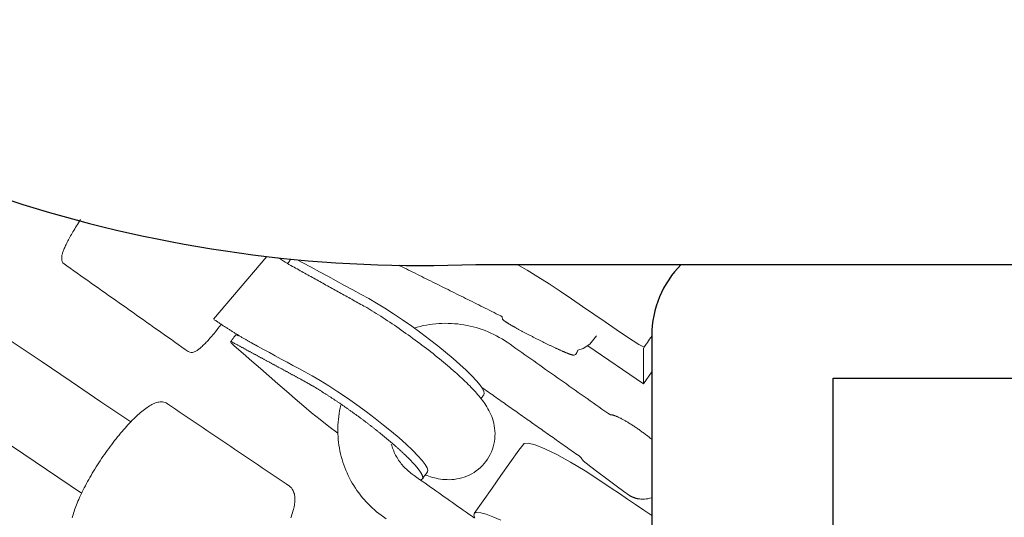
# Model space of a CAD drawing. Extents: x 5915 to 6355, y -5606 to -5280.
# Drawn here: x 6122 to 6129, y -5440 to -5437 of the extents above; entities that cross this region are included whole.
import ezdxf

# ---------------------------------------------------------------- set-up
doc = ezdxf.new("R2010")
doc.units = 0
doc.header["$MEASUREMENT"] = 0
doc.layers.get('0').update_dxf_attribs({"color": 5, "linetype": 'CONTINUOUS'})
doc.layers.add('PHASE-1', color=6, linetype='CONTINUOUS')

# ---------------------------------------------------------------- blocks, each defined once
blk = doc.blocks.new('27464100')
at = {"linetype": 'Continuous', "lineweight": 0}
blk.add_line((40.1767, -16.9073), (39.7721, -16.6322), dxfattribs=at)
for points in [[(16.005, 0.6127), (32.892, -14.201, 0.169281), (38.9595, -16.041), (72.7335, -16.041, 0.169281), (78.8011, -14.201), (95.6881, 0.6127)], [(40.4507, -16.041, 0.199359), (40.237, -16.5568), (40.237, -21.0717, 0.20003), (41.344, -21.9609, 0.040653), (42.8945, -22.0765), (68.8945, -22.0765, 0.040653), (70.445, -21.9609, 0.20003), (71.552, -21.0717), (71.552, -16.5568, 0.199359), (71.344, -16.0387)]]:
    blk.add_lwpolyline(points, format="xyb")
at = {"color": 0, "linetype": 'Continuous', "lineweight": 0}
for points in [[(36.0989, -17.703), (32.8161, -15.4825)], [(35.5896, -16.598), (35.8063, -16.7446), (36.023, -16.8911), (36.2397, -17.0377), (36.4564, -17.1843)], [(39.8366, -16.5598), (39.7882, -16.6199), (39.7379, -16.6516), (39.6998, -16.6645), (39.6978, -16.6709), (39.6976, -16.6712), (39.6974, -16.6716), (39.6972, -16.6719), (39.6971, -16.6723), (39.6969, -16.6726), (39.6967, -16.673), (39.6965, -16.6733), (39.6963, -16.6737), (39.6962, -16.674), (39.696, -16.6744), (39.6958, -16.6747), (39.6956, -16.6751), (39.6955, -16.6754), (39.6953, -16.6758), (39.6951, -16.6761), (39.6949, -16.6765), (39.6948, -16.6768), (39.6946, -16.6772), (39.6944, -16.6775), (39.6942, -16.6779), (39.694, -16.6782), (39.6939, -16.6786), (39.6937, -16.6789), (39.6935, -16.6793), (39.6933, -16.6796), (39.6932, -16.68), (39.693, -16.6803), (39.6928, -16.6807), (39.6926, -16.6811), (39.6924, -16.6814), (39.6923, -16.6818), (39.6921, -16.6821), (39.6919, -16.6825), (39.6917, -16.6828), (39.6916, -16.6832), (39.6914, -16.6835), (39.6912, -16.6839), (39.691, -16.6842), (39.6908, -16.6846), (39.6907, -16.6849), (39.6905, -16.6853), (39.6903, -16.6856), (39.6901, -16.686), (39.69, -16.6863), (39.6898, -16.6867), (39.6896, -16.687), (39.6894, -16.6874), (39.6893, -16.6877), (39.6873, -16.691), (39.682, -16.6959), (39.6772, -16.6983), (39.6735, -16.6993), (39.6706, -16.6996), (39.6683, -16.6996), (39.6663, -16.6994), (39.6645, -16.6992), (39.6628, -16.699), (39.6611, -16.6986), (39.6595, -16.6983), (39.6579, -16.6978), (39.6562, -16.6974), (39.6544, -16.6969), (39.6526, -16.6963), (39.6507, -16.6957), (39.6487, -16.6951), (39.6466, -16.6944), (39.6445, -16.6936), (39.6423, -16.6929), (39.64, -16.692), (39.6377, -16.6912), (39.6352, -16.6902), (39.6327, -16.6893), (39.6301, -16.6882), (39.6274, -16.6872), (39.6246, -16.6861), (39.6217, -16.6849), (39.6187, -16.6837), (39.6157, -16.6824), (39.6125, -16.6811), (39.6093, -16.6798), (39.606, -16.6784), (39.6027, -16.677), (39.5992, -16.6755), (39.5957, -16.674), (39.5921, -16.6724), (39.5885, -16.6708), (39.5847, -16.6691), (39.5809, -16.6675), (39.577, -16.6657), (39.5731, -16.664), (39.5691, -16.6622), (39.565, -16.6603), (39.5609, -16.6584), (39.5567, -16.6565), (39.5524, -16.6546), (39.5481, -16.6526), (39.5437, -16.6506), (39.5393, -16.6485), (39.5348, -16.6464), (39.5303, -16.6443), (39.5257, -16.6422), (39.5211, -16.64), (39.5164, -16.6378), (39.5117, -16.6355), (39.5069, -16.6333), (39.5021, -16.631), (39.4973, -16.6287), (39.4924, -16.6263), (39.4875, -16.624), (39.4826, -16.6216), (39.4776, -16.6192), (39.4726, -16.6168), (39.4676, -16.6143), (39.4626, -16.6119), (39.4575, -16.6094), (39.4524, -16.6069), (39.4473, -16.6044), (39.4422, -16.6018), (39.4371, -16.5993), (39.432, -16.5968), (39.4268, -16.5942), (39.4217, -16.5916), (39.4165, -16.589), (39.4114, -16.5865), (39.4062, -16.5839), (39.4011, -16.5813), (39.396, -16.5787), (39.3908, -16.5761), (39.3857, -16.5734), (39.3806, -16.5708), (39.3755, -16.5682), (39.3704, -16.5656), (39.3653, -16.563), (39.3603, -16.5604), (39.3552, -16.5578), (39.3502, -16.5552), (39.3452, -16.5526), (39.3403, -16.55), (39.3354, -16.5475), (39.3305, -16.5449), (39.3256, -16.5423), (39.3208, -16.5398), (39.316, -16.5373), (39.3113, -16.5347), (39.3066, -16.5322), (39.3019, -16.5298), (39.2973, -16.5273), (39.2928, -16.5248), (39.2882, -16.5224), (39.2838, -16.52), (39.2794, -16.5176), (39.275, -16.5152), (39.2707, -16.5129), (39.2665, -16.5106), (39.2623, -16.5083), (39.2582, -16.506), (39.2542, -16.5038), (39.2502, -16.5016), (39.2463, -16.4994), (39.2424, -16.4972), (39.2386, -16.4951), (39.2349, -16.493), (39.2313, -16.4909), (39.2277, -16.4889), (39.2242, -16.4869), (39.2208, -16.4849), (39.2175, -16.483), (39.2143, -16.4811), (39.2111, -16.4792), (39.208, -16.4774), (39.205, -16.4756), (39.2021, -16.4739), (39.1993, -16.4722), (39.1965, -16.4705), (39.1939, -16.4689), (39.1913, -16.4673), (39.1888, -16.4657), (39.1864, -16.4642), (39.1841, -16.4627), (39.1819, -16.4613), (39.1797, -16.4599), (39.1777, -16.4585), (39.1757, -16.4572), (39.1738, -16.4559), (39.172, -16.4547), (39.1703, -16.4535), (39.1687, -16.4523), (39.1672, -16.4512), (39.1657, -16.4501), (39.1643, -16.449), (39.163, -16.4479), (39.1617, -16.4467), (39.1604, -16.4456), (39.1592, -16.4444), (39.158, -16.4432), (39.1567, -16.4417), (39.1554, -16.4399), (39.1539, -16.4376), (39.1524, -16.4342), (39.1513, -16.4293), (39.1517, -16.4225), (39.1407, -16.4146), (39.1247, -16.4066), (39.1087, -16.3987), (39.0927, -16.3907), (39.0768, -16.3828), (39.0608, -16.3749), (39.0448, -16.3669), (39.0289, -16.359), (39.0129, -16.3511), (38.997, -16.3431), (38.981, -16.3352), (38.9651, -16.3273), (38.9492, -16.3193), (38.9332, -16.3114), (38.9173, -16.3035), (38.9014, -16.2956), (38.8854, -16.2876), (38.8695, -16.2797), (38.8536, -16.2718), (38.8377, -16.2639), (38.8218, -16.256), (38.8058, -16.2481), (38.7899, -16.2402), (38.774, -16.2322), (38.7581, -16.2243), (38.7422, -16.2164), (38.7263, -16.2085), (38.7104, -16.2006), (38.6945, -16.1927), (38.6786, -16.1848), (38.6627, -16.1769), (38.6469, -16.169), (38.631, -16.1611), (38.6151, -16.1532), (38.5992, -16.1453), (38.5833, -16.1374), (38.5674, -16.1295), (38.5515, -16.1216), (38.5357, -16.1137), (38.5198, -16.1058), (38.5039, -16.0979), (38.488, -16.09), (38.4721, -16.0821), (38.4563, -16.0742), (38.4404, -16.0663), (38.4245, -16.0584), (38.4086, -16.0506), (38.4029, -16.0477)], [(39.2602, -16.041), (39.3333, -16.0834), (39.411, -16.1309), (39.4912, -16.1823), (39.5721, -16.2365), (39.6534, -16.2918), (39.7348, -16.3471), (39.8161, -16.4024), (39.8975, -16.4577), (39.9788, -16.513), (40.0602, -16.5683), (40.1415, -16.6236), (40.1813, -16.6411), (40.1892, -16.6297), (40.1972, -16.6183), (40.2052, -16.607), (40.2131, -16.5956), (40.2211, -16.5842), (40.2291, -16.5729), (40.237, -16.5615)], [(40.237, -17.3107), (40.2315, -17.3063), (40.226, -17.3019), (40.2204, -17.2975), (40.2147, -17.2931), (40.209, -17.2886), (40.2032, -17.2842), (40.1974, -17.2798), (40.1916, -17.2754), (40.1857, -17.271), (40.1798, -17.2666), (40.1738, -17.2623), (40.1679, -17.2579), (40.1619, -17.2536), (40.1559, -17.2493), (40.1499, -17.2451), (40.1439, -17.2409), (40.1379, -17.2367), (40.132, -17.2325), (40.126, -17.2285), (40.12, -17.2244), (40.1141, -17.2204), (40.1082, -17.2165), (40.1024, -17.2127), (40.0965, -17.2088), (40.0907, -17.2051), (40.085, -17.2014), (40.0793, -17.1978), (40.0737, -17.1943), (40.0681, -17.1909), (40.0626, -17.1875), (40.0571, -17.1842), (40.0517, -17.181), (40.0464, -17.1779), (40.0412, -17.1748), (40.036, -17.1719), (40.0309, -17.1691), (40.026, -17.1663), (40.0211, -17.1636), (40.0163, -17.1611), (40.0116, -17.1586), (40.007, -17.1563), (40.0024, -17.154), (39.998, -17.1519), (39.9937, -17.1498), (39.9894, -17.1479), (39.9853, -17.146), (39.9812, -17.1443), (39.9772, -17.1427), (39.9733, -17.1411), (39.9695, -17.1397), (39.9657, -17.1384), (39.962, -17.1372), (39.9583, -17.1361), (39.9546, -17.1351), (39.9508, -17.1343), (39.947, -17.1336), (39.9363, -17.1322), (39.9177, -17.1217), (39.8962, -17.1066), (39.8747, -17.0914), (39.8532, -17.0762), (39.8317, -17.061), (39.8102, -17.0459), (39.7887, -17.0307), (39.7672, -17.0155), (39.7457, -17.0003), (39.7243, -16.9852), (39.7028, -16.97), (39.6813, -16.9548), (39.6598, -16.9396), (39.6383, -16.9245), (39.6168, -16.9093), (39.5953, -16.8941), (39.5738, -16.8789), (39.5523, -16.8637), (39.5308, -16.8486), (39.5093, -16.8334), (39.4878, -16.8182), (39.4663, -16.803), (39.4448, -16.7879), (39.4233, -16.7727), (39.4018, -16.7575), (39.3803, -16.7423), (39.3588, -16.7272), (39.3373, -16.712), (39.3158, -16.6968), (39.2944, -16.6816), (39.2729, -16.6665), (39.2514, -16.6513), (39.2299, -16.6361), (39.2084, -16.6209), (39.1882, -16.6068), (39.1692, -16.5942), (39.1499, -16.5821), (39.1302, -16.5706), (39.1102, -16.5597), (39.0899, -16.5494), (39.0693, -16.5397), (39.0484, -16.5305), (39.0272, -16.522), (39.0058, -16.5141), (38.9842, -16.5068), (38.9624, -16.5001), (38.9404, -16.4941), (38.9183, -16.4887), (38.896, -16.4839), (38.8735, -16.4798), (38.851, -16.4763), (38.8283, -16.4735), (38.8056, -16.4714), (38.7829, -16.4699), (38.7601, -16.469), (38.7373, -16.4688), (38.7144, -16.4693), (38.6917, -16.4704), (38.6689, -16.4722), (38.6462, -16.4746), (38.6236, -16.4777), (38.6011, -16.4814), (38.5787, -16.4858), (38.5565, -16.4909), (38.5344, -16.4965), (38.5125, -16.5028)], [(40.1767, -16.6475), (40.1767, -16.9073), (40.237, -16.8213)], [(36.032, -17.8812), (36.0347, -17.8703), (36.0377, -17.8592), (36.041, -17.8478), (36.0446, -17.8361), (36.0486, -17.8241), (36.0529, -17.8119), (36.0574, -17.7994), (36.0623, -17.7866), (36.0675, -17.7736), (36.073, -17.7604), (36.0788, -17.7469), (36.0848, -17.7333), (36.0912, -17.7194), (36.0978, -17.7054), (36.1046, -17.6912), (36.1118, -17.6768), (36.1192, -17.6622), (36.1268, -17.6476), (36.1347, -17.6328), (36.1428, -17.6179), (36.1511, -17.6029), (36.1596, -17.5878), (36.1684, -17.5727), (36.1773, -17.5575), (36.1864, -17.5423), (36.1957, -17.5271), (36.2052, -17.5119), (36.2148, -17.4966), (36.2246, -17.4815), (36.2345, -17.4663), (36.2446, -17.4512), (36.2548, -17.4362), (36.2651, -17.4213), (36.2754, -17.4064), (36.2859, -17.3917), (36.2965, -17.3771), (36.3071, -17.3627), (36.3178, -17.3484), (36.3285, -17.3343), (36.3393, -17.3204), (36.35, -17.3067), (36.3609, -17.2932), (36.3717, -17.2799), (36.3825, -17.2669), (36.3933, -17.2541), (36.404, -17.2416), (36.4148, -17.2294), (36.4255, -17.2175), (36.4361, -17.2059), (36.4466, -17.1945), (36.4571, -17.1836), (36.4676, -17.1729), (36.4779, -17.1626), (36.4881, -17.1526), (36.4982, -17.143), (36.5082, -17.1338), (36.5181, -17.125), (36.5279, -17.1165), (36.5375, -17.1085), (36.547, -17.1008), (36.5563, -17.0935), (36.5655, -17.0867), (36.5746, -17.0803), (36.5836, -17.0742), (36.5924, -17.0686), (36.6011, -17.0635), (36.6097, -17.0588), (36.6182, -17.0545), (36.6267, -17.0506), (36.6351, -17.0473), (36.6435, -17.0444), (36.6519, -17.0421), (36.6604, -17.0403), (36.669, -17.0392), (36.6779, -17.0388), (36.6869, -17.0393), (36.696, -17.0408), (36.7048, -17.0433), (36.7134, -17.0469), (36.7226, -17.0523), (36.7512, -17.0717), (36.7799, -17.0911), (36.8086, -17.1105), (36.8372, -17.1299), (36.8659, -17.1493), (36.8946, -17.1687), (36.9233, -17.1881), (36.9519, -17.2075), (36.9806, -17.2269), (37.0093, -17.2463), (37.0379, -17.2657), (37.0666, -17.2851), (37.0953, -17.3045), (37.124, -17.3238), (37.1526, -17.3432), (37.1813, -17.3626), (37.21, -17.382), (37.2386, -17.4014), (37.2673, -17.4208), (37.296, -17.4402), (37.3247, -17.4596), (37.3533, -17.479), (37.382, -17.4984), (37.4107, -17.5178), (37.4393, -17.5372), (37.468, -17.5566), (37.4967, -17.576), (37.5254, -17.5954), (37.554, -17.6147), (37.5827, -17.6341), (37.6083, -17.6514), (37.6157, -17.6575), (37.6222, -17.6643), (37.6276, -17.6718), (37.6321, -17.6797), (37.6334, -17.6825), (37.6335, -17.6828), (37.6337, -17.6831), (37.6338, -17.6834), (37.634, -17.6838), (37.6341, -17.6841), (37.6343, -17.6844), (37.6344, -17.6847), (37.6346, -17.685), (37.6347, -17.6854), (37.6349, -17.6857), (37.635, -17.686), (37.6351, -17.6863), (37.6353, -17.6866), (37.6354, -17.687), (37.6356, -17.6873), (37.6357, -17.6876), (37.6359, -17.6879), (37.636, -17.6882), (37.6362, -17.6886), (37.6363, -17.6889), (37.6365, -17.6892), (37.6366, -17.6895), (37.6368, -17.6898), (37.6369, -17.6902), (37.637, -17.6905), (37.6372, -17.6908), (37.6373, -17.6911), (37.6375, -17.6914), (37.6376, -17.6918), (37.6378, -17.6921), (37.6405, -17.6986), (37.6432, -17.7069), (37.6451, -17.7153), (37.6465, -17.7239), (37.6473, -17.7327), (37.6475, -17.7416), (37.6474, -17.7507), (37.6469, -17.7601), (37.646, -17.7696), (37.6447, -17.7795), (37.6431, -17.7896), (37.6411, -17.8), (37.6387, -17.8106), (37.636, -17.8215), (37.633, -17.8327), (37.6296, -17.8441), (37.6259, -17.8558), (37.6219, -17.8678), (37.6176, -17.8801)]]:
    blk.add_lwpolyline(points, dxfattribs=at)
at = {"linetype": 'Continuous', "lineweight": 0}
for points in [[(37.113, -16.4765), (37.1005, -16.4929), (37.0892, -16.5076), (37.0789, -16.5206), (37.0694, -16.5323), (37.0608, -16.5428), (37.0527, -16.5523), (37.0451, -16.5611), (37.0377, -16.5694), (37.0306, -16.5774), (37.0236, -16.5851), (37.0168, -16.5925), (37.0102, -16.5996), (37.0037, -16.6065), (36.9974, -16.613), (36.9912, -16.6193), (36.9852, -16.6252), (36.9794, -16.6309), (36.9737, -16.6362), (36.9682, -16.6413), (36.9629, -16.6461), (36.9577, -16.6505), (36.9527, -16.6547), (36.9478, -16.6586), (36.9429, -16.6622), (36.938, -16.6656), (36.9331, -16.6687), (36.9282, -16.6715), (36.923, -16.6742), (36.9173, -16.6766), (36.9109, -16.6785), (36.9035, -16.6799), (36.8946, -16.6802), (36.8842, -16.6784), (36.8733, -16.6737), (36.852, -16.6588), (36.8267, -16.641), (36.8014, -16.6231), (36.7761, -16.6052), (36.7508, -16.5874), (36.7255, -16.5695), (36.7002, -16.5516), (36.6749, -16.5338), (36.6496, -16.5159), (36.6243, -16.498), (36.599, -16.4802), (36.5737, -16.4623), (36.5484, -16.4444), (36.5231, -16.4266), (36.4978, -16.4087), (36.4725, -16.3909), (36.4472, -16.373), (36.4219, -16.3551), (36.3966, -16.3373), (36.3713, -16.3194), (36.346, -16.3015), (36.3207, -16.2837), (36.2954, -16.2658), (36.2701, -16.2479), (36.2448, -16.2301), (36.2195, -16.2122), (36.1942, -16.1944), (36.1689, -16.1765), (36.1436, -16.1586), (36.1183, -16.1408), (36.093, -16.1229), (36.0676, -16.105), (36.0423, -16.0872), (36.017, -16.0693), (35.9917, -16.0514), (35.9721, -16.0373), (35.9643, -16.0285), (35.9594, -16.0193), (35.9569, -16.0109), (35.9558, -16.0035), (35.9557, -15.9993), (35.9557, -15.9991), (35.9557, -15.9989), (35.9556, -15.9987), (35.9556, -15.9985), (35.9556, -15.9983), (35.9556, -15.9981), (35.9556, -15.9979), (35.9556, -15.9977), (35.9556, -15.9975), (35.9556, -15.9974), (35.9556, -15.9972), (35.9556, -15.997), (35.9556, -15.9968), (35.9556, -15.9966), (35.9556, -15.9964), (35.9556, -15.9962), (35.9556, -15.996), (35.9556, -15.9958), (35.9556, -15.9956), (35.9556, -15.9954), (35.9556, -15.9952), (35.9556, -15.995), (35.9556, -15.9948), (35.9556, -15.9946), (35.9556, -15.9945), (35.9556, -15.9943), (35.9556, -15.9941), (35.9556, -15.9939), (35.9556, -15.9937), (35.9556, -15.9935), (35.9556, -15.9933), (35.9556, -15.9931), (35.9556, -15.9929), (35.9556, -15.9927), (35.9556, -15.9925), (35.9557, -15.9862), (35.9563, -15.9802), (35.9572, -15.9745), (35.9585, -15.969), (35.96, -15.9634), (35.9618, -15.9577), (35.9638, -15.9517), (35.9659, -15.9456), (35.9684, -15.9392), (35.971, -15.9326), (35.9739, -15.9257), (35.977, -15.9186), (35.9803, -15.9113), (35.9838, -15.9037), (35.9876, -15.8959), (35.9916, -15.8879), (35.9958, -15.8796), (36.0002, -15.871), (36.0049, -15.8622), (36.0097, -15.8532), (36.0148, -15.8439), (36.0201, -15.8344), (36.0255, -15.8246), (36.0312, -15.8146), (36.0371, -15.8044), (36.0432, -15.7939), (36.0494, -15.7833), (36.0559, -15.7724), (36.0625, -15.7614), (36.0693, -15.7502), (36.0762, -15.7388), (36.0834, -15.7273), (36.0907, -15.7156)], [(37.0575, -16.439), (37.4444, -15.9837)], [(37.5249, -15.9927), (37.5312, -15.9967), (37.5464, -16.0062), (37.5613, -16.0153), (37.5759, -16.0241), (37.5901, -16.0326), (37.6039, -16.0407), (37.6174, -16.0484), (37.6304, -16.0557), (37.6417, -16.062), (37.6527, -16.0681), (37.6637, -16.0743), (37.6747, -16.0804), (37.6857, -16.0865), (37.6967, -16.0926), (37.7077, -16.0988), (37.7187, -16.1049), (37.7297, -16.111), (37.7407, -16.1171), (37.7517, -16.1232), (37.7627, -16.1294), (37.7737, -16.1355), (37.7847, -16.1416), (37.7957, -16.1477), (37.8067, -16.1538), (37.8177, -16.16), (37.8287, -16.1661), (37.8397, -16.1722), (37.8507, -16.1783), (37.8617, -16.1845), (37.8727, -16.1906), (37.8837, -16.1967), (37.8947, -16.2028), (37.9057, -16.2089), (37.9167, -16.2151), (37.9277, -16.2212), (37.9387, -16.2273), (37.9497, -16.2334), (37.9607, -16.2396), (37.9717, -16.2457), (37.9827, -16.2518), (37.9937, -16.2579), (38.0047, -16.264), (38.0157, -16.2702), (38.0267, -16.2763), (38.0377, -16.2824), (38.0487, -16.2885), (38.0597, -16.2946), (38.0707, -16.3008), (38.0817, -16.3069), (38.0927, -16.313), (38.1037, -16.3191), (38.1147, -16.3253), (38.1257, -16.3314), (38.1367, -16.3375), (38.1477, -16.3436), (38.1587, -16.3497), (38.1682, -16.355), (38.1757, -16.3594), (38.1908, -16.3685), (38.2063, -16.3779), (38.222, -16.3876), (38.238, -16.3976), (38.2541, -16.4077), (38.2703, -16.418), (38.2865, -16.4284), (38.3028, -16.4391), (38.3193, -16.4499), (38.3358, -16.4609), (38.3524, -16.472), (38.3691, -16.4833), (38.3858, -16.4947), (38.4026, -16.5063), (38.4193, -16.5179), (38.4361, -16.5297), (38.4528, -16.5415), (38.4696, -16.5535), (38.4863, -16.5656), (38.503, -16.5778), (38.5197, -16.59), (38.5363, -16.6023), (38.5528, -16.6146), (38.5693, -16.627), (38.5856, -16.6394), (38.6018, -16.6519), (38.6178, -16.6643), (38.6337, -16.6766), (38.6493, -16.689), (38.6649, -16.7013), (38.6803, -16.7137), (38.6955, -16.726), (38.7105, -16.7383), (38.7253, -16.7506), (38.7399, -16.7627), (38.7542, -16.7749), (38.7684, -16.7869), (38.7822, -16.7988), (38.7958, -16.8107), (38.809, -16.8224), (38.822, -16.834), (38.8347, -16.8455), (38.8472, -16.8569), (38.8594, -16.8682), (38.8713, -16.8794), (38.8829, -16.8905), (38.8943, -16.9016), (38.9053, -16.9125), (38.9161, -16.9234), (38.9266, -16.9341), (38.9368, -16.9448), (38.9468, -16.9554), (38.9564, -16.9659), (38.9658, -16.9764), (38.9749, -16.9869), (38.9837, -16.9974), (38.9924, -17.0079), (39.0008, -17.0186), (39.009, -17.0294), (39.0171, -17.0404), (39.0251, -17.0518), (39.0329, -17.0635), (39.0407, -17.0758), (39.0482, -17.0885), (39.0554, -17.1018), (39.0623, -17.1156), (39.0689, -17.1301), (39.075, -17.1451), (39.0806, -17.1609), (39.0857, -17.1774), (39.0901, -17.1947), (39.0938, -17.2125), (39.0965, -17.2309), (39.0984, -17.2496), (39.0991, -17.2686), (39.0988, -17.2879), (39.0974, -17.3072), (39.0948, -17.3266), (39.0911, -17.3458), (39.0862, -17.3649), (39.0802, -17.3837), (39.073, -17.4022), (39.0648, -17.4202), (39.0554, -17.4377), (39.045, -17.4547), (39.0336, -17.4709), (39.0212, -17.4865), (39.0078, -17.5012), (38.9936, -17.5152), (38.9786, -17.5283), (38.9629, -17.5403), (38.9467, -17.5514), (38.9298, -17.5614), (38.9123, -17.5704), (38.8946, -17.5783), (38.8765, -17.5851), (38.8583, -17.5909), (38.84, -17.5955), (38.8217, -17.5991), (38.8035, -17.6016), (38.7856, -17.6033), (38.768, -17.604), (38.7509, -17.6039), (38.7344, -17.6031), (38.7183, -17.6016), (38.7027, -17.5995), (38.6876, -17.597), (38.6731, -17.5941), (38.659, -17.5908), (38.6453, -17.5872), (38.6319, -17.5833), (38.6187, -17.5791), (38.6057, -17.5747), (38.5929, -17.5701)], [(37.5945, -16.0352), (37.5984, -16.0298), (37.6023, -16.0245), (37.6062, -16.0191), (37.6101, -16.0137), (37.614, -16.0084), (37.6179, -16.003), (37.6184, -16.0024)], [(37.6646, -16.0069), (37.7046, -16.0286), (37.7653, -16.0616), (37.8259, -16.0945), (37.8866, -16.1274), (37.9473, -16.1604), (38.0079, -16.1933), (38.0686, -16.2262), (38.1292, -16.2591), (38.1834, -16.289), (38.2387, -16.3213), (38.2987, -16.3582), (38.3623, -16.3993), (38.4281, -16.4435), (38.4947, -16.4901), (38.5606, -16.5379), (38.6244, -16.5858), (38.6847, -16.6328), (38.7408, -16.6781), (38.7945, -16.7232), (38.845, -16.7675), (38.8909, -16.81), (38.9311, -16.8497), (38.9644, -16.8855), (38.9903, -16.9167), (39.0082, -16.9427), (39.0183, -16.9632), (39.0209, -16.9783), (39.0174, -16.9871), (39.015, -16.9905), (39.0125, -16.9939), (39.01, -16.9973), (39.0075, -17.0007), (39.005, -17.0041), (39.0025, -17.0076), (39, -17.011), (38.9975, -17.0144)], [(37.0624, -16.4424), (37.0674, -16.4458), (37.0724, -16.4492), (37.0775, -16.4526), (37.0825, -16.456), (37.0875, -16.4594), (37.0925, -16.4628), (37.0976, -16.4661), (37.1026, -16.4695), (37.1076, -16.4728), (37.1126, -16.4761), (37.1176, -16.4794), (37.1226, -16.4827), (37.1276, -16.486), (37.1325, -16.4893), (37.1375, -16.4926), (37.1425, -16.4959), (37.1475, -16.499), (37.1524, -16.5022), (37.1573, -16.5053), (37.1622, -16.5085), (37.1671, -16.5117), (37.1721, -16.5148), (37.177, -16.518), (37.1819, -16.5212), (37.1867, -16.5242), (37.1916, -16.5272), (37.1964, -16.5302), (37.2012, -16.5332), (37.206, -16.5362), (37.2108, -16.5392), (37.2156, -16.5422), (37.2204, -16.5452), (37.2251, -16.5481), (37.2298, -16.5509), (37.2345, -16.5538), (37.2392, -16.5566), (37.2439, -16.5595), (37.2486, -16.5623), (37.2533, -16.5651), (37.258, -16.568), (37.2625, -16.5707), (37.2671, -16.5733), (37.2717, -16.576), (37.2762, -16.5787), (37.2808, -16.5814), (37.2854, -16.5841), (37.29, -16.5867), (37.2945, -16.5894), (37.2985, -16.5917), (37.3026, -16.594), (37.3066, -16.5963), (37.3107, -16.5986), (37.3147, -16.6008), (37.3187, -16.6031), (37.3228, -16.6054), (37.3265, -16.6075), (37.3268, -16.6077), (37.327, -16.6078), (37.3273, -16.608), (37.3275, -16.6081), (37.3278, -16.6082), (37.328, -16.6084), (37.3283, -16.6085), (37.3285, -16.6086), (37.3287, -16.6088), (37.329, -16.6089), (37.3292, -16.6091), (37.3295, -16.6092), (37.3297, -16.6093), (37.33, -16.6095), (37.3302, -16.6096), (37.3305, -16.6098), (37.3307, -16.6099), (37.331, -16.61), (37.3312, -16.6102), (37.3315, -16.6103), (37.3317, -16.6104), (37.332, -16.6106), (37.3322, -16.6107), (37.3325, -16.6109), (37.3327, -16.611), (37.333, -16.6111), (37.3332, -16.6113), (37.3335, -16.6114), (37.3337, -16.6115), (37.334, -16.6117), (37.3342, -16.6118), (37.3344, -16.612), (37.3347, -16.6121), (37.3349, -16.6122), (37.3352, -16.6124), (37.3354, -16.6125), (37.3357, -16.6126), (37.3359, -16.6128), (37.3362, -16.6129), (37.3364, -16.6131), (37.3367, -16.6132), (37.3369, -16.6133), (37.3372, -16.6135), (37.3374, -16.6136), (37.3377, -16.6138), (37.3379, -16.6139), (37.3382, -16.614), (37.3384, -16.6142), (37.3387, -16.6143), (37.3389, -16.6144), (37.3392, -16.6146), (37.3394, -16.6147), (37.3397, -16.6149), (37.3399, -16.615), (37.3401, -16.6151), (37.3404, -16.6153), (37.3406, -16.6154), (37.3409, -16.6155), (37.3411, -16.6157), (37.3414, -16.6158), (37.3416, -16.616), (37.3419, -16.6161), (37.3421, -16.6162), (37.3424, -16.6164), (37.3426, -16.6165), (37.3429, -16.6166), (37.3431, -16.6168), (37.3434, -16.6169), (37.3436, -16.6171), (37.3439, -16.6172), (37.3441, -16.6173), (37.3444, -16.6175), (37.3446, -16.6176), (37.3449, -16.6177), (37.3451, -16.6179), (37.3454, -16.618), (37.3456, -16.6182), (37.3458, -16.6183), (37.3461, -16.6184), (37.3463, -16.6186), (37.3466, -16.6187), (37.3468, -16.6189), (37.3471, -16.619), (37.3473, -16.6191), (37.3476, -16.6193), (37.3478, -16.6194), (37.3481, -16.6195), (37.3483, -16.6197), (37.3486, -16.6198), (37.3488, -16.62), (37.3491, -16.6201), (37.3493, -16.6202), (37.3496, -16.6204), (37.3498, -16.6205), (37.3501, -16.6206), (37.3503, -16.6208), (37.3506, -16.6209), (37.3508, -16.6211), (37.3511, -16.6212), (37.3513, -16.6213), (37.3515, -16.6215), (37.3518, -16.6216), (37.352, -16.6217), (37.3523, -16.6219), (37.3525, -16.622), (37.3528, -16.6222), (37.353, -16.6223), (37.3533, -16.6224), (37.3535, -16.6226), (37.3538, -16.6227), (37.354, -16.6229), (37.3543, -16.623), (37.3545, -16.6231), (37.3548, -16.6233), (37.355, -16.6234), (37.3553, -16.6235), (37.3555, -16.6237), (37.3558, -16.6238), (37.356, -16.624), (37.3563, -16.6241), (37.3565, -16.6242), (37.3568, -16.6244), (37.357, -16.6245), (37.3572, -16.6246), (37.3575, -16.6248), (37.3577, -16.6249), (37.358, -16.6251), (37.3582, -16.6252), (37.3585, -16.6253), (37.3587, -16.6255), (37.359, -16.6256), (37.3592, -16.6257), (37.3595, -16.6259), (37.3597, -16.626), (37.36, -16.6262), (37.3602, -16.6263), (37.3605, -16.6264), (37.3607, -16.6266), (37.361, -16.6267), (37.3612, -16.6269), (37.3615, -16.627), (37.3617, -16.6271), (37.362, -16.6273), (37.3622, -16.6274), (37.3625, -16.6275), (37.3627, -16.6277), (37.3629, -16.6278), (37.3632, -16.628), (37.3634, -16.6281), (37.3637, -16.6282), (37.3639, -16.6284), (37.3767, -16.6353), (37.4194, -16.6585), (37.462, -16.6816), (37.5046, -16.7048), (37.5472, -16.7279), (37.5899, -16.751), (37.6325, -16.7742), (37.6751, -16.7973), (37.7194, -16.821), (37.7716, -16.8495), (37.8299, -16.8835), (37.8931, -16.9225), (37.9598, -16.9657), (38.0286, -17.0122), (38.0977, -17.0609), (38.1655, -17.1103), (38.2303, -17.1595), (38.2911, -17.2072), (38.3488, -17.2544), (38.404, -17.3014), (38.4551, -17.3471), (38.5006, -17.3903), (38.5392, -17.4298), (38.5699, -17.4647), (38.5923, -17.4942), (38.6061, -17.5178), (38.6116, -17.5355), (38.609, -17.5479), (38.6044, -17.5542), (38.5998, -17.5606), (38.5952, -17.5669), (38.5906, -17.5732), (38.586, -17.5795), (38.5814, -17.5858), (38.5768, -17.5921), (38.5723, -17.5984)], [(37.2368, -16.5594), (37.2308, -16.5563), (37.2256, -16.554), (37.2215, -16.5527), (37.2187, -16.5524), (37.2169, -16.5537), (37.2109, -16.5619), (37.205, -16.5702), (37.199, -16.5784), (37.193, -16.5866), (37.187, -16.5949), (37.181, -16.6031)], [(37.9593, -17.2671), (37.8935, -17.2177), (37.8294, -17.1678), (37.7684, -17.1184), (37.7121, -17.0708), (37.6499, -17.0168), (37.5867, -16.9619), (37.5235, -16.907), (37.4603, -16.8521), (37.3971, -16.7972), (37.3339, -16.7424), (37.2707, -16.6875), (37.2075, -16.6326), (37.1964, -16.6229), (37.1921, -16.6189), (37.1884, -16.6151), (37.1853, -16.6118), (37.183, -16.6089), (37.1815, -16.6065), (37.1809, -16.605), (37.181, -16.6048), (37.1811, -16.6047), (37.1812, -16.6046), (37.1813, -16.6044), (37.1814, -16.6043), (37.1815, -16.6041), (37.1816, -16.604), (37.1817, -16.6039), (37.1816, -16.6037), (37.1816, -16.6036), (37.1815, -16.6035), (37.1814, -16.6034), (37.1814, -16.6032), (37.1813, -16.6031), (37.1812, -16.603), (37.1812, -16.6029), (37.1813, -16.6028), (37.1813, -16.6028), (37.1814, -16.6028), (37.1815, -16.6027), (37.1815, -16.6027), (37.1816, -16.6026), (37.1817, -16.6026), (37.1817, -16.6026), (37.1818, -16.6026), (37.1819, -16.6025), (37.182, -16.6025), (37.1821, -16.6025), (37.1822, -16.6025), (37.1823, -16.6025), (37.1824, -16.6025), (37.1825, -16.6024), (37.1826, -16.6024), (37.1827, -16.6024), (37.1829, -16.6024), (37.183, -16.6025), (37.1831, -16.6025), (37.1832, -16.6025), (37.1834, -16.6025), (37.1835, -16.6025), (37.1836, -16.6025), (37.1838, -16.6025), (37.1839, -16.6025), (37.1841, -16.6026), (37.1842, -16.6026), (37.1844, -16.6026), (37.1845, -16.6026), (37.1847, -16.6026), (37.1848, -16.6027), (37.185, -16.6027), (37.1852, -16.6028), (37.1854, -16.6028), (37.1855, -16.6029), (37.1857, -16.6029), (37.1859, -16.6029), (37.186, -16.603), (37.1862, -16.603), (37.1864, -16.6031), (37.1866, -16.6032), (37.1868, -16.6032), (37.187, -16.6033), (37.1872, -16.6034), (37.1874, -16.6034), (37.1876, -16.6035), (37.1879, -16.6036), (37.1881, -16.6036), (37.1883, -16.6037), (37.1885, -16.6038), (37.1887, -16.6039), (37.189, -16.604), (37.1892, -16.6041), (37.1894, -16.6041), (37.1896, -16.6042), (37.1899, -16.6043), (37.1901, -16.6044), (37.1904, -16.6045), (37.1906, -16.6046), (37.1909, -16.6047), (37.1911, -16.6048), (37.1913, -16.6049), (37.1916, -16.6051), (37.1919, -16.6052), (37.1921, -16.6053), (37.1924, -16.6054), (37.1927, -16.6055), (37.1929, -16.6056), (37.1932, -16.6058), (37.1934, -16.6059), (37.1937, -16.606), (37.194, -16.6062), (37.1943, -16.6063), (37.1946, -16.6064), (37.1948, -16.6066), (37.1951, -16.6067), (37.1954, -16.6068), (37.1957, -16.607), (37.196, -16.6071), (37.1963, -16.6073), (37.1966, -16.6074), (37.1969, -16.6076), (37.1972, -16.6077), (37.1975, -16.6079), (37.1978, -16.608), (37.1981, -16.6082), (37.1985, -16.6084), (37.1988, -16.6086), (37.1992, -16.6088), (37.1996, -16.609), (37.2, -16.6092), (37.2004, -16.6094), (37.2008, -16.6096), (37.2018, -16.6102), (37.2059, -16.6124), (37.2099, -16.6146), (37.214, -16.6168), (37.2181, -16.619), (37.2221, -16.6212), (37.2262, -16.6234), (37.2302, -16.6256), (37.2343, -16.6278), (37.2384, -16.63), (37.2424, -16.6322), (37.2465, -16.6345), (37.2506, -16.6367), (37.2546, -16.6389), (37.2587, -16.6411), (37.2628, -16.6433), (37.2668, -16.6455), (37.2709, -16.6477), (37.275, -16.6499), (37.279, -16.6521), (37.2831, -16.6543), (37.2871, -16.6565), (37.2912, -16.6587), (37.2953, -16.6609), (37.2993, -16.6631), (37.3034, -16.6653), (37.3075, -16.6675), (37.3115, -16.6698), (37.3156, -16.672), (37.3197, -16.6742), (37.3237, -16.6764), (37.3278, -16.6786), (37.3318, -16.6808), (37.3359, -16.683), (37.34, -16.6852), (37.344, -16.6874), (37.3481, -16.6896), (37.3522, -16.6918), (37.3562, -16.694), (37.3603, -16.6962), (37.3644, -16.6984), (37.3684, -16.7006), (37.3725, -16.7028), (37.3766, -16.705), (37.3806, -16.7073), (37.3847, -16.7095), (37.3887, -16.7117), (37.3928, -16.7139), (37.3969, -16.7161), (37.4009, -16.7183), (37.405, -16.7205), (37.4091, -16.7227), (37.4131, -16.7249), (37.4172, -16.7271), (37.4213, -16.7293), (37.4253, -16.7315), (37.4294, -16.7337), (37.4334, -16.7359), (37.4375, -16.7381), (37.4416, -16.7403), (37.4456, -16.7426), (37.4497, -16.7448), (37.4538, -16.747), (37.4578, -16.7492), (37.4619, -16.7514), (37.466, -16.7536), (37.47, -16.7558), (37.4741, -16.758), (37.4782, -16.7602), (37.4822, -16.7624), (37.4863, -16.7646), (37.4903, -16.7668), (37.4944, -16.769), (37.4985, -16.7712), (37.5025, -16.7734), (37.5066, -16.7756), (37.5107, -16.7779), (37.5147, -16.7801), (37.5188, -16.7823), (37.5229, -16.7845), (37.5269, -16.7867), (37.531, -16.7889), (37.535, -16.7911), (37.5391, -16.7933), (37.5432, -16.7955), (37.5472, -16.7977), (37.5513, -16.7999), (37.5554, -16.8021), (37.5594, -16.8043), (37.5635, -16.8065), (37.5676, -16.8087), (37.5716, -16.8109), (37.5757, -16.8132), (37.5798, -16.8154), (37.5838, -16.8176), (37.5879, -16.8198), (37.5919, -16.822), (37.596, -16.8242), (37.6001, -16.8264), (37.6041, -16.8286), (37.6082, -16.8308), (37.6123, -16.833), (37.6163, -16.8352), (37.6204, -16.8374), (37.6245, -16.8396), (37.6285, -16.8418), (37.6326, -16.844), (37.6366, -16.8462), (37.6407, -16.8484), (37.6448, -16.8507), (37.6488, -16.8529), (37.6529, -16.8551), (37.657, -16.8573), (37.661, -16.8595), (37.6651, -16.8617), (37.6692, -16.8639), (37.6732, -16.8661), (37.6773, -16.8683), (37.6814, -16.8705), (37.6854, -16.8727), (37.6894, -16.8749), (37.6931, -16.8769), (37.6968, -16.8789), (37.7004, -16.8809), (37.7041, -16.8829), (37.7078, -16.8849), (37.7115, -16.8869), (37.7151, -16.8889), (37.7188, -16.8909), (37.7223, -16.8929), (37.7258, -16.8949), (37.7292, -16.8968), (37.7327, -16.8988), (37.7362, -16.9007), (37.7397, -16.9027), (37.7432, -16.9047), (37.7467, -16.9067), (37.7504, -16.9088), (37.7541, -16.9109), (37.7578, -16.9131), (37.7614, -16.9152), (37.7651, -16.9174), (37.7688, -16.9195), (37.7725, -16.9217), (37.7762, -16.9238), (37.78, -16.9261), (37.7839, -16.9285), (37.7878, -16.9308), (37.7916, -16.9331), (37.7955, -16.9354), (37.7994, -16.9377), (37.8032, -16.94), (37.8071, -16.9424), (37.8111, -16.9449), (37.8151, -16.9473), (37.8192, -16.9498), (37.8232, -16.9523), (37.8272, -16.9548), (37.8312, -16.9572), (37.8353, -16.9597), (37.8393, -16.9622), (37.8435, -16.9649), (37.8476, -16.9675), (37.8518, -16.9701), (37.8559, -16.9727), (37.8601, -16.9754), (37.8643, -16.978), (37.8684, -16.9806), (37.8726, -16.9833), (37.8769, -16.9861), (37.8812, -16.9888), (37.8854, -16.9916), (37.8897, -16.9944), (37.894, -16.9971), (37.8983, -16.9999), (37.9025, -17.0027), (37.9068, -17.0055), (37.9112, -17.0083), (37.9156, -17.0112), (37.9199, -17.0141), (37.9243, -17.017), (37.9287, -17.0199), (37.933, -17.0228), (37.9374, -17.0257), (37.9418, -17.0286), (37.9462, -17.0316), (37.9506, -17.0346), (37.9551, -17.0376), (37.9595, -17.0406), (37.9639, -17.0436), (37.9683, -17.0466), (37.9728, -17.0496), (37.9772, -17.0526), (37.9817, -17.0557), (37.9861, -17.0587), (37.9906, -17.0618), (37.9951, -17.0649), (37.9995, -17.068), (38.004, -17.0711), (38.0084, -17.0742), (38.0129, -17.0772), (38.0174, -17.0804), (38.0218, -17.0835), (38.0263, -17.0867), (38.0308, -17.0898), (38.0352, -17.093), (38.0397, -17.0961), (38.0441, -17.0993), (38.0486, -17.1024), (38.0531, -17.1056), (38.0575, -17.1088), (38.0619, -17.112), (38.0664, -17.1152), (38.0708, -17.1184), (38.0752, -17.1216), (38.0797, -17.1248), (38.0841, -17.128), (38.0885, -17.1312), (38.0929, -17.1344), (38.0973, -17.1376), (38.1017, -17.1408), (38.106, -17.144), (38.1104, -17.1472), (38.1148, -17.1504), (38.1192, -17.1537), (38.1235, -17.1569), (38.1278, -17.1601), (38.1321, -17.1633), (38.1364, -17.1665), (38.1407, -17.1697), (38.145, -17.1729), (38.1493, -17.1762), (38.1536, -17.1794), (38.1578, -17.1826), (38.162, -17.1858), (38.1662, -17.189), (38.1704, -17.1922), (38.1746, -17.1953), (38.1788, -17.1985), (38.183, -17.2017), (38.1872, -17.2049), (38.1912, -17.2081), (38.1953, -17.2112), (38.1994, -17.2144), (38.2034, -17.2176), (38.2075, -17.2207), (38.2116, -17.2239), (38.2156, -17.227), (38.2197, -17.2302), (38.2236, -17.2333), (38.2275, -17.2364), (38.2314, -17.2395), (38.2354, -17.2426), (38.2393, -17.2457), (38.2432, -17.2488), (38.2471, -17.2519), (38.251, -17.255), (38.2548, -17.258), (38.2585, -17.261), (38.2623, -17.2641), (38.2661, -17.2671), (38.2698, -17.2701), (38.2736, -17.2732), (38.2773, -17.2762), (38.2811, -17.2792), (38.2848, -17.2823), (38.2884, -17.2853), (38.2921, -17.2883), (38.2958, -17.2913), (38.2994, -17.2944), (38.3031, -17.2974), (38.3068, -17.3004), (38.3104, -17.3034), (38.314, -17.3064), (38.3176, -17.3095), (38.3212, -17.3125), (38.3248, -17.3155), (38.3284, -17.3185), (38.332, -17.3216), (38.3356, -17.3246), (38.3392, -17.3276), (38.3427, -17.3306), (38.3461, -17.3336), (38.3496, -17.3366), (38.3531, -17.3396), (38.3566, -17.3426), (38.3601, -17.3456), (38.3636, -17.3486), (38.367, -17.3516), (38.3704, -17.3546), (38.3738, -17.3575), (38.3771, -17.3605), (38.3805, -17.3634), (38.3838, -17.3664), (38.3872, -17.3694), (38.3905, -17.3723), (38.3939, -17.3753), (38.3971, -17.3782), (38.4002, -17.3811), (38.4034, -17.384), (38.4066, -17.3869), (38.4098, -17.3898), (38.413, -17.3927), (38.4162, -17.3956), (38.4194, -17.3985), (38.4224, -17.4013), (38.4254, -17.4041), (38.4284, -17.4069), (38.4314, -17.4097), (38.4345, -17.4126), (38.4375, -17.4154), (38.4405, -17.4182), (38.4435, -17.421), (38.4463, -17.4237), (38.4491, -17.4264), (38.4519, -17.4291), (38.4547, -17.4319), (38.4575, -17.4346), (38.4603, -17.4373), (38.4631, -17.44), (38.4659, -17.4427), (38.4685, -17.4453), (38.471, -17.4479), (38.4736, -17.4505), (38.4762, -17.4531), (38.4788, -17.4557), (38.4813, -17.4583), (38.4839, -17.4609), (38.4865, -17.4635), (38.4888, -17.4659), (38.4912, -17.4684), (38.4935, -17.4708), (38.4958, -17.4733), (38.4981, -17.4757), (38.5005, -17.4782), (38.5028, -17.4807), (38.5051, -17.4831), (38.5072, -17.4854), (38.5093, -17.4877), (38.5113, -17.49), (38.5134, -17.4923), (38.5155, -17.4946), (38.5175, -17.4969), (38.5196, -17.4992), (38.5217, -17.5015), (38.5235, -17.5036), (38.5253, -17.5058), (38.5271, -17.5079), (38.5289, -17.51), (38.5306, -17.5122), (38.5324, -17.5143), (38.5342, -17.5164), (38.536, -17.5186), (38.5375, -17.5205), (38.5391, -17.5225), (38.5406, -17.5244), (38.5421, -17.5264), (38.5436, -17.5283), (38.5451, -17.5303), (38.5466, -17.5322), (38.5482, -17.5342), (38.5494, -17.5359), (38.5506, -17.5377), (38.5518, -17.5395), (38.5531, -17.5412), (38.5543, -17.543), (38.5555, -17.5447), (38.5568, -17.5465), (38.558, -17.5483), (38.5589, -17.5498), (38.5599, -17.5514), (38.5608, -17.553), (38.5618, -17.5545), (38.5627, -17.5561), (38.5637, -17.5577), (38.5646, -17.5592), (38.5656, -17.5608), (38.5662, -17.5622), (38.5669, -17.5635), (38.5676, -17.5649), (38.5682, -17.5663), (38.5689, -17.5676), (38.5696, -17.569), (38.5702, -17.5704), (38.5709, -17.5718), (38.5713, -17.5729), (38.5717, -17.5741), (38.5721, -17.5753), (38.5725, -17.5764), (38.5729, -17.5776), (38.5732, -17.5788), (38.5736, -17.5799), (38.574, -17.5811), (38.5741, -17.5821), (38.5743, -17.5831), (38.5744, -17.584), (38.5745, -17.585), (38.5747, -17.586), (38.5748, -17.587), (38.5749, -17.5879), (38.575, -17.5889), (38.5749, -17.5897), (38.5747, -17.5905), (38.5746, -17.5914), (38.5745, -17.5922), (38.5743, -17.593), (38.5742, -17.5938), (38.574, -17.5946), (38.5739, -17.5955), (38.5735, -17.5961), (38.573, -17.5967), (38.5726, -17.5973), (38.5722, -17.5979), (38.5718, -17.5986), (38.5713, -17.5992), (38.5709, -17.5998), (38.5705, -17.6004), (38.5698, -17.6008), (38.5691, -17.6012), (38.5684, -17.6017), (38.5677, -17.6021), (38.5669, -17.6025), (38.5662, -17.6029), (38.5655, -17.6033), (38.5648, -17.6037), (38.5639, -17.6039), (38.5629, -17.6041), (38.5619, -17.6043), (38.5609, -17.6045), (38.5599, -17.6048), (38.559, -17.605), (38.558, -17.6052), (38.557, -17.6054)], [(40.237, -17.735), (40.2219, -17.7392), (40.2082, -17.742), (40.1957, -17.7438), (40.1844, -17.7448), (40.1742, -17.7451), (40.1649, -17.745), (40.1565, -17.7446), (40.1489, -17.744), (40.1419, -17.7432), (40.136, -17.7423), (40.1338, -17.742), (40.1316, -17.7416), (40.1294, -17.7411), (40.1273, -17.7406), (40.1252, -17.7401), (40.123, -17.7395), (40.1209, -17.7389), (40.1188, -17.7383), (40.1167, -17.7376), (40.1146, -17.7368), (40.1124, -17.7361), (40.1103, -17.7353), (40.1081, -17.7345), (40.106, -17.7336), (40.1038, -17.7327), (40.1016, -17.7317), (40.0993, -17.7308), (40.097, -17.7298), (40.0947, -17.7287), (40.0924, -17.7277), (40.09, -17.7266), (40.0876, -17.7254), (40.0852, -17.7243), (40.0827, -17.7231), (40.0802, -17.7219), (40.0776, -17.7206), (40.0751, -17.7193), (40.0344, -17.6895), (39.9789, -17.6485), (39.931, -17.6131), (39.8901, -17.5826), (39.8556, -17.5569), (39.8269, -17.5354), (39.8035, -17.5178), (39.7849, -17.5035), (39.7703, -17.4923), (39.7594, -17.4836), (39.7514, -17.4772), (39.7459, -17.4724), (39.7422, -17.4691), (39.7399, -17.4666), (39.7382, -17.4647), (39.7368, -17.4628), (39.7354, -17.461), (39.734, -17.4592), (39.7327, -17.4575), (39.7314, -17.4557), (39.7301, -17.4539), (39.7289, -17.4521), (39.7277, -17.4502), (39.7264, -17.4482), (39.7239, -17.4447), (39.7087, -17.432), (39.6969, -17.4237), (39.6852, -17.4154), (39.6734, -17.4071), (39.6616, -17.3988), (39.6498, -17.3905), (39.6381, -17.3821), (39.6263, -17.3738), (39.6145, -17.3655), (39.6027, -17.3572), (39.591, -17.3489), (39.5792, -17.3406), (39.5674, -17.3323), (39.5556, -17.3239), (39.5439, -17.3156), (39.5321, -17.3073), (39.5203, -17.299), (39.5085, -17.2907), (39.4968, -17.2824), (39.485, -17.2741), (39.4732, -17.2657), (39.4614, -17.2574), (39.4497, -17.2491), (39.4379, -17.2408), (39.4261, -17.2325), (39.4143, -17.2242), (39.4026, -17.2159), (39.3908, -17.2076), (39.379, -17.1992), (39.3672, -17.1909), (39.3555, -17.1826), (39.3437, -17.1743), (39.3319, -17.166), (39.3201, -17.1577), (39.3083, -17.1494), (39.2966, -17.141), (39.2848, -17.1327), (39.273, -17.1244), (39.2612, -17.1161), (39.2495, -17.1078), (39.2377, -17.0995), (39.2259, -17.0912), (39.2141, -17.0828), (39.2024, -17.0745), (39.1906, -17.0662), (39.1788, -17.0579), (39.167, -17.0496), (39.1553, -17.0413), (39.1435, -17.033), (39.1317, -17.0247), (39.1199, -17.0163), (39.1082, -17.008), (39.0964, -16.9997), (39.0846, -16.9914), (39.0728, -16.9831), (39.0611, -16.9748), (39.0493, -16.9665), (39.0375, -16.9581), (39.0257, -16.9498), (39.014, -16.9415), (39.0022, -16.9332)], [(37.9804, -17.0629), (37.9758, -17.0834), (37.9717, -17.1039), (37.9682, -17.1246), (37.9652, -17.1453), (37.9628, -17.1662), (37.961, -17.187), (37.9598, -17.208), (37.9591, -17.2289), (37.959, -17.2499), (37.9595, -17.2708), (37.9605, -17.2917), (37.9621, -17.3126), (37.9643, -17.3335), (37.9671, -17.3542), (37.9704, -17.3749), (37.9743, -17.3955), (37.9788, -17.416), (37.9838, -17.4364), (37.9894, -17.4566), (37.9955, -17.4766), (38.0022, -17.4965), (38.0094, -17.5162), (38.0172, -17.5357), (38.0254, -17.5549), (38.0342, -17.5739), (38.0436, -17.5927), (38.0534, -17.6113), (38.0637, -17.6295), (38.0745, -17.6475), (38.0858, -17.6652), (38.0976, -17.6825), (38.1099, -17.6996), (38.1226, -17.7163), (38.1358, -17.7326), (38.1494, -17.7486), (38.1634, -17.7642), (38.1778, -17.7795), (38.1927, -17.7943), (38.2079, -17.8087), (38.2236, -17.8228), (38.2396, -17.8364), (38.2559, -17.8495), (38.2727, -17.8622), (38.2901, -17.8747), (38.3091, -17.8882)], [(38.9483, -17.8816), (38.9285, -17.8676), (38.9086, -17.8536), (38.8888, -17.8396), (38.869, -17.8256), (38.8491, -17.8116), (38.8293, -17.7976), (38.8095, -17.7836), (38.7897, -17.7696), (38.7698, -17.7556), (38.75, -17.7416), (38.7302, -17.7277), (38.7104, -17.7137), (38.6905, -17.6997), (38.6707, -17.6857), (38.6509, -17.6717), (38.631, -17.6577), (38.6112, -17.6437), (38.5914, -17.6297), (38.5716, -17.6157), (38.5517, -17.6017), (38.5319, -17.5877), (38.5121, -17.5737), (38.4978, -17.5635), (38.489, -17.557), (38.4805, -17.5502), (38.4721, -17.5432), (38.4639, -17.536), (38.4559, -17.5285), (38.4481, -17.5209), (38.4405, -17.513), (38.4332, -17.505), (38.4261, -17.4968), (38.4192, -17.4884), (38.4126, -17.4798), (38.4062, -17.471), (38.4, -17.4621), (38.3941, -17.4531), (38.3884, -17.4439), (38.383, -17.4345), (38.3779, -17.425), (38.373, -17.4154), (38.3684, -17.4056), (38.3641, -17.3958), (38.36, -17.3858), (38.3562, -17.3757), (38.3527, -17.3656), (38.3495, -17.3553), (38.3466, -17.345)], [(38.9486, -17.8506), (39.0132, -17.7585), (39.0777, -17.6664), (39.1423, -17.5743), (39.2068, -17.4822), (39.2714, -17.3901), (39.3099, -17.3404), (39.3396, -17.3386), (39.3898, -17.3512), (39.4598, -17.3792), (39.5469, -17.4218), (39.6466, -17.4767), (39.7528, -17.5406), (39.8597, -17.6092), (39.9424, -17.6649), (40.0014, -17.705), (40.0603, -17.745), (40.1192, -17.7851), (40.1781, -17.8251), (40.237, -17.8652)], [(38.9517, -17.8841), (38.9455, -17.8624), (38.9508, -17.8481), (38.9679, -17.842), (38.9965, -17.8444), (39.0357, -17.8551), (39.084, -17.8736), (39.1405, -17.8992)]]:
    blk.add_lwpolyline(points, dxfattribs=at)
blk.add_lwpolyline([(41.552, -21.0717), (41.552, -16.867), (70.237, -16.867), (70.237, -21.0717)])

msp = doc.modelspace()

# ---------------------------------------------------------------- block references
at = {"layer": 'PHASE-1'}
msp.add_blockref('27464100', (6086.6615, -5422.2974), dxfattribs=at)

doc.saveas('drawing.dxf')
